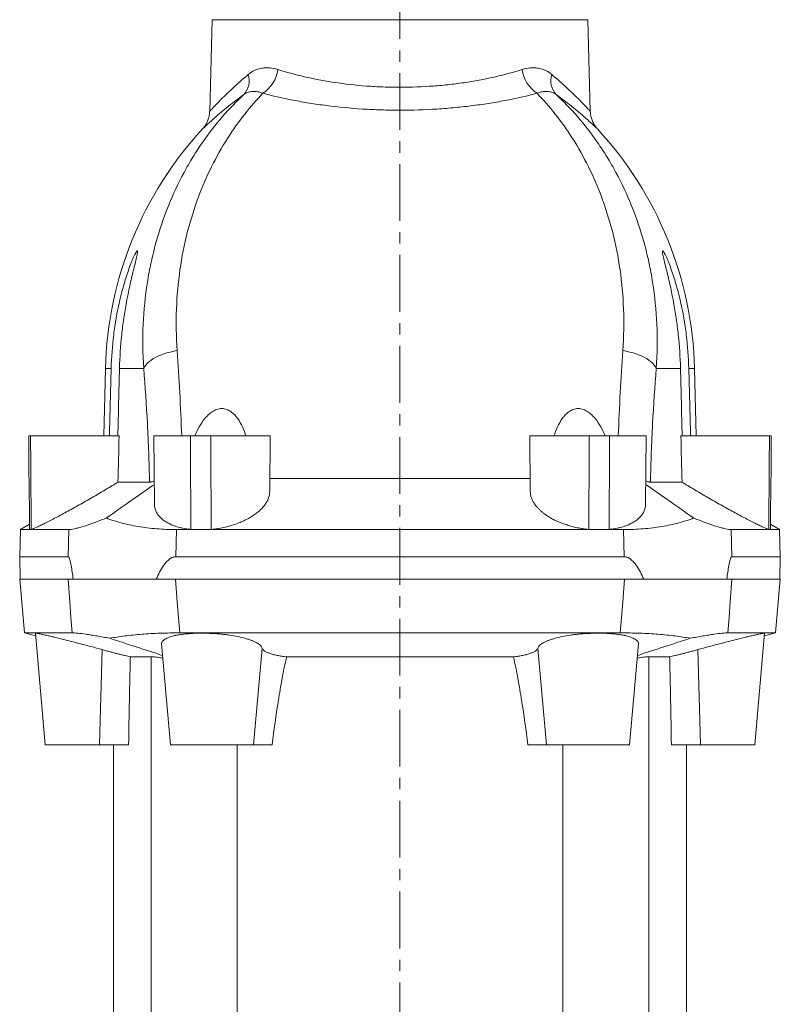
# Model space of a CAD drawing. Units: millimetres. Extents: x -1166 to 1754, y -816 to 1234.
# Drawn here: x -59 to 111, y 613 to 833 of the extents above; entities that cross this region are included whole.
import ezdxf

# ---------------------------------------------------------------- set-up
doc = ezdxf.new("R2010")
doc.units = ezdxf.units.MM
doc.linetypes.add('CENTERX2', pattern=[20.32, 12.7, -2.54, 2.54, -2.54])
doc.layers.add('FORMAT', color=179, linetype='Continuous')
doc.layers.add('SLD-0', color=179, linetype='Continuous')

msp = doc.modelspace()

# ---------------------------------------------------------------- linework, layer by layer
at = {"layer": 'FORMAT', "color": 179, "linetype": 'CENTERX2', "lineweight": 0}
msp.add_line((25.6, 381.71), (25.6, 972.62), dxfattribs=at)
at = {"layer": 'SLD-0', "color": 179, "linetype": 'Continuous', "lineweight": 15}
for p, q in [((-16.4, 833.06), (-16.93, 812.58)), ((-16.4, 833.06), (67.6, 833.06)), ((68.14, 812.58), (67.6, 833.06)), ((-40.23, 755.16), (-40.62, 740.06)), ((91.82, 740.06), (91.44, 755.16)), ((-57.32, 733.28), (-57.38, 740.06)), ((-57.38, 740.06), (-56.98, 740.06)), ((-56.92, 733.28), (-56.98, 740.06)), ((-56.98, 740.06), (-37.17, 740.06)), ((-29.4, 740.06), (-29.27, 724.77)), ((-29.4, 740.06), (-21.21, 740.06)), ((-21.19, 733.28), (-21.21, 740.06)), ((-21.21, 740.06), (-16.65, 740.06)), ((-16.64, 733.28), (-16.65, 740.06)), ((-16.65, 740.06), (-3.4, 740.06)), ((-3.51, 727.7), (-3.4, 740.06)), ((54.6, 740.06), (54.71, 727.7)), ((67.85, 740.06), (54.6, 740.06)), ((67.85, 733.28), (67.85, 740.06)), ((72.41, 740.06), (67.85, 740.06)), ((72.4, 733.28), (72.41, 740.06)), ((80.6, 740.06), (72.41, 740.06)), ((80.47, 724.77), (80.6, 740.06)), ((108.18, 740.06), (88.38, 740.06)), ((108.13, 733.28), (108.18, 740.06)), ((108.59, 740.06), (108.18, 740.06)), ((108.53, 733.28), (108.59, 740.06)), ((-57.23, 723.17), (-57.32, 733.28)), ((-56.8, 719.17), (-56.92, 733.28)), ((-21.17, 723.17), (-21.19, 733.28)), ((-16.63, 723.17), (-16.64, 733.28)), ((67.84, 723.17), (67.85, 733.28)), ((72.37, 723.17), (72.4, 733.28)), ((108, 719.17), (108.13, 733.28)), ((108.44, 723.17), (108.53, 733.28)), ((-3.48, 730.54), (54.68, 730.54)), ((-30.37, 729.75), (-37.43, 729.75)), ((81.58, 729.75), (88.63, 729.75)), ((-57.2, 719.17), (-57.23, 723.17)), ((-21.16, 719.17), (-21.17, 723.17)), ((-16.63, 719.17), (-16.63, 723.17)), ((67.83, 719.17), (67.84, 723.17)), ((72.36, 719.17), (72.37, 723.17)), ((108.4, 719.17), (108.44, 723.17)), ((-57.21, 720.32), (-59.24, 719.15)), ((110.44, 719.15), (108.41, 720.32)), ((-59.24, 719.15), (-59.4, 713.06)), ((-59.24, 719.15), (-48.44, 719.15)), ((-56.8, 719.17), (-57.2, 719.17)), ((-24.37, 719.15), (75.57, 719.15)), ((-16.63, 719.17), (-21.16, 719.17)), ((67.83, 719.17), (72.36, 719.17)), ((110.44, 719.15), (99.64, 719.15)), ((108, 719.17), (108.4, 719.17)), ((110.6, 713.06), (110.44, 719.15)), ((-59.4, 713.06), (-59.27, 708.06)), ((-59.4, 713.06), (-48.57, 713.06)), ((-24.52, 713.06), (75.72, 713.06)), ((110.6, 713.06), (99.77, 713.06)), ((110.47, 708.06), (110.6, 713.06)), ((-59.4, 708.06), (-58.35, 696.06)), ((-59.4, 708.06), (-48.55, 708.06)), ((-47.74, 708.06), (-47.45, 708.06)), ((-28.87, 708.06), (-27.6, 708.06)), ((75.8, 708.06), (-24.6, 708.06)), ((78.81, 708.06), (80.07, 708.06)), ((98.94, 708.06), (98.65, 708.06)), ((110.6, 708.06), (99.75, 708.06)), ((109.55, 696.06), (110.6, 708.06)), ((-58.35, 696.06), (-55.84, 695.39)), ((-58.35, 696.06), (-47.69, 696.06)), ((-53.71, 671.06), (-55.89, 695.96)), ((74.82, 696.06), (-23.62, 696.06)), ((109.55, 696.06), (98.89, 696.06)), ((104.91, 671.06), (107.09, 695.96)), ((107.04, 695.39), (109.55, 696.06)), ((-25.71, 671.06), (-27.68, 693.59)), ((76.91, 671.06), (78.88, 693.59)), ((-34.66, 690.71), (-29.99, 690.71)), ((0.27, 690.71), (50.94, 690.71)), ((85.87, 690.71), (81.19, 690.71)), ((-53.71, 671.06), (-41.53, 671.06)), ((-41.53, 671.06), (-35.05, 671.06)), ((-38.4, 671.06), (-38.4, 603.13)), ((-25.71, 671.06), (-7.12, 671.06)), ((-3, 671.06), (-7.12, 671.06)), ((54.2, 671.06), (58.33, 671.06)), ((76.91, 671.06), (58.33, 671.06)), ((92.73, 671.06), (86.25, 671.06)), ((89.6, 603.13), (89.6, 671.06)), ((104.91, 671.06), (92.73, 671.06))]:
    msp.add_line(p, q, dxfattribs=at)
at = {"layer": 'SLD-0', "color": 179, "linetype": 'Continuous', "lineweight": 0}
for p, q in [((-24.98, 758.97), (-25.74, 758.8)), ((-24.2, 759.12), (-24.98, 758.97)), ((75.4, 759.12), (76.18, 758.97)), ((76.18, 758.97), (76.95, 758.8)), ((-30.11, 756.93), (-30.54, 756.6)), ((-29.62, 757.26), (-30.11, 756.93)), ((-29.08, 757.56), (-29.62, 757.26)), ((-28.49, 757.85), (-29.08, 757.56)), ((-27.86, 758.12), (-28.49, 757.85)), ((-27.19, 758.37), (-27.86, 758.12)), ((-26.48, 758.6), (-27.19, 758.37)), ((-25.74, 758.8), (-26.48, 758.6)), ((76.95, 758.8), (77.68, 758.6)), ((77.68, 758.6), (78.39, 758.37)), ((78.39, 758.37), (79.06, 758.12)), ((79.06, 758.12), (79.69, 757.85)), ((79.69, 757.85), (80.28, 757.56)), ((80.28, 757.56), (80.82, 757.26)), ((80.82, 757.26), (81.31, 756.93)), ((81.31, 756.93), (81.75, 756.6)), ((-40.23, 755.16), (-38.95, 755.16)), ((-37.09, 755.16), (-31.68, 755.16)), ((-31.49, 755.53), (-31.68, 755.16)), ((-31.24, 755.89), (-31.49, 755.53)), ((-30.92, 756.25), (-31.24, 755.89)), ((-30.54, 756.6), (-30.92, 756.25)), ((81.75, 756.6), (82.12, 756.25)), ((82.12, 756.25), (82.44, 755.89)), ((82.44, 755.89), (82.69, 755.53)), ((82.69, 755.53), (82.88, 755.16)), ((88.29, 755.16), (82.88, 755.16)), ((91.44, 755.16), (90.15, 755.16)), ((-48.57, 713.06), (-48.44, 719.15)), ((-24.37, 719.15), (-24.52, 713.06)), ((75.57, 719.15), (75.72, 713.06)), ((99.77, 713.06), (99.64, 719.15)), ((-48.55, 708.06), (-48.18, 702.96)), ((-24.18, 702.96), (-24.6, 708.06)), ((75.38, 702.96), (75.8, 708.06)), ((99.75, 708.06), (99.39, 702.96)), ((-48.18, 702.96), (-47.94, 699.51)), ((-23.9, 699.51), (-24.18, 702.96)), ((75.1, 699.51), (75.38, 702.96)), ((99.39, 702.96), (99.14, 699.51)), ((-47.94, 699.51), (-47.69, 696.06)), ((-23.62, 696.06), (-23.9, 699.51)), ((74.82, 696.06), (75.1, 699.51)), ((99.14, 699.51), (98.89, 696.06)), ((-41.53, 671.06), (-40.95, 692.31)), ((-7.12, 671.06), (-5.24, 692.67)), ((58.33, 671.06), (56.44, 692.67)), ((92.73, 671.06), (92.16, 692.31)), ((-29.99, 690.71), (-29.99, 566.33)), ((81.19, 690.71), (81.19, 566.33)), ((-10.77, 522.05), (-10.77, 671.06)), ((61.97, 522.05), (61.97, 671.06))]:
    msp.add_line(p, q, dxfattribs=at)
for centre, radius, start, end in [((-12.56, 819.41), 4.45, 316.3991, 18.3224), ((-9.09, 822.86), 7.44, 303.0746, 352.8394), ((60.29, 822.86), 7.44, 187.1606, 236.9254), ((63.76, 819.41), 4.45, 161.6776, 223.6009)]:
    msp.add_arc(centre, radius, start, end, dxfattribs=at)
at = {"layer": 'SLD-0', "color": 179, "linetype": 'Continuous', "lineweight": 15}
for centre, start, end in [((41.74, 753.06), 137.3006, 178.5325), ((9.46, 753.06), 1.4675, 42.6994)]:
    msp.add_arc(centre, 82, start, end, dxfattribs=at)
at = {"layer": 'SLD-0', "color": 179, "linetype": 'Continuous', "lineweight": 0}
for points, degree in [([(-11.84, 817.69), (-10.8, 818.66), (-9.63, 819.71), (-8.33, 820.81)], 3), ([(63.04, 817.69), (62, 818.66), (60.83, 819.71), (59.53, 820.81)], 3), ([(-13.96, 815.66), (-13.75, 815.87), (-13.53, 816.08), (-13.3, 816.3)], 3), ([(-13.3, 816.3), (-12.85, 816.74), (-12.36, 817.21), (-11.84, 817.69)], 3), ([(64.51, 816.3), (64.05, 816.74), (63.57, 817.21), (63.04, 817.69)], 3), ([(65.16, 815.66), (64.95, 815.87), (64.73, 816.08), (64.51, 816.3)], 3), ([(-16.31, 813.25), (-15.91, 813.68), (-15.32, 814.29), (-14.56, 815.06)], 3), ([(-14.56, 815.06), (-14.37, 815.25), (-14.17, 815.45), (-13.96, 815.66)], 3), ([(65.76, 815.06), (65.57, 815.25), (65.37, 815.45), (65.16, 815.66)], 3), ([(67.52, 813.25), (67.11, 813.68), (66.52, 814.29), (65.76, 815.06)], 3), ([(-16.93, 812.58), (-16.88, 812.64), (-16.78, 812.75)], 2), ([(-16.78, 812.75), (-16.67, 812.86), (-16.52, 813.03), (-16.31, 813.25)], 3), ([(67.98, 812.75), (67.87, 812.86), (67.72, 813.03), (67.52, 813.25)], 3), ([(68.14, 812.58), (68.08, 812.64), (67.98, 812.75)], 2), ([(-24.2, 759.12), (-23.76, 752.96), (-23.42, 746.61), (-23.19, 740.06)], 3), ([(75.4, 759.12), (74.97, 752.96), (74.62, 746.61), (74.39, 740.06)], 3)]:
    msp.add_open_spline(points, degree=degree, dxfattribs=at)
for points, knots in [([(-8.33, 820.81), (-7.87, 821.19), (-7.39, 821.5), (-6.38, 821.97), (-5.84, 822.14), (-4.99, 822.28), (-4.7, 822.31), (-4.12, 822.33), (-3.82, 822.33), (-2.93, 822.25), (-2.32, 822.13), (-1.7, 821.93)], [0, 0, 0, 0, 0.25, 0.25, 0.5, 0.5, 0.625, 0.625, 0.75, 0.75, 1, 1, 1, 1]), ([(-1.7, 821.93), (0.16, 821.35), (2.14, 820.8), (5.29, 820.08), (6.37, 819.85), (8.59, 819.43), (9.74, 819.23), (13.25, 818.7), (15.64, 818.42), (19.31, 818.15), (20.55, 818.08), (23.05, 817.98), (24.31, 817.96), (28.1, 817.96), (30.6, 818.05), (34.28, 818.33), (35.5, 818.44), (37.92, 818.72), (39.12, 818.87), (41.46, 819.23), (42.6, 819.43), (44.83, 819.85), (45.91, 820.08), (49.06, 820.8), (51.04, 821.35), (52.91, 821.93)], [0, 0, 0, 0, 0.125, 0.125, 0.1875, 0.1875, 0.25, 0.25, 0.375, 0.375, 0.4375, 0.4375, 0.5, 0.5, 0.625, 0.625, 0.6875, 0.6875, 0.75, 0.75, 0.8125, 0.8125, 0.875, 0.875, 1, 1, 1, 1]), ([(59.53, 820.81), (59.08, 821.19), (58.6, 821.5), (57.58, 821.97), (57.04, 822.14), (56.19, 822.28), (55.9, 822.31), (55.32, 822.33), (55.02, 822.33), (54.13, 822.25), (53.53, 822.13), (52.91, 821.93)], [0, 0, 0, 0, 0.25, 0.25, 0.5, 0.5, 0.625, 0.625, 0.75, 0.75, 1, 1, 1, 1]), ([(-31.68, 755.16), (-31.91, 758.5), (-31.94, 761.77), (-31.66, 768.16), (-31.34, 771.28), (-30.62, 775.84), (-30.34, 777.34), (-29.86, 779.56), (-29.69, 780.3), (-29.33, 781.76), (-29.15, 782.49), (-28.15, 786.09), (-27.22, 788.83), (-25.11, 794.07), (-23.94, 796.56), (-22.03, 800.1), (-21.36, 801.25), (-20.33, 802.93), (-19.99, 803.48), (-19.28, 804.56), (-18.92, 805.1), (-17.1, 807.72), (-15.58, 809.65), (-12.49, 813.22), (-10.91, 814.85), (-9.33, 816.33)], [0, 0, 0, 0, 0.125, 0.125, 0.25, 0.25, 0.3125, 0.3125, 0.34375, 0.34375, 0.375, 0.375, 0.5, 0.5, 0.625, 0.625, 0.6875, 0.6875, 0.71875, 0.71875, 0.75, 0.75, 0.875, 0.875, 1, 1, 1, 1]), ([(-5.03, 816.62), (-6.39, 815.21), (-7.75, 813.67), (-10.41, 810.29), (-11.72, 808.46), (-14.22, 804.52), (-15.41, 802.43), (-17.6, 798.01), (-18.62, 795.68), (-19.98, 792), (-20.41, 790.75), (-21.21, 788.17), (-21.59, 786.85), (-22.61, 782.81), (-23.16, 780.03), (-23.98, 774.32), (-24.25, 771.39), (-24.47, 765.37), (-24.42, 762.28), (-24.2, 759.12)], [0, 0, 0, 0, 0.125, 0.125, 0.25, 0.25, 0.375, 0.375, 0.5, 0.5, 0.5625, 0.5625, 0.625, 0.625, 0.75, 0.75, 0.875, 0.875, 1, 1, 1, 1]), ([(-9.33, 816.33), (-10.76, 815.28), (-12.03, 814.29), (-13.71, 812.92), (-14.24, 812.48), (-14.96, 811.87), (-15.2, 811.67), (-15.64, 811.28), (-15.85, 811.1), (-16.85, 810.22), (-17.47, 809.65), (-18.09, 809.07), (-18.25, 808.92), (-18.47, 808.72), (-18.52, 808.67), (-18.52, 808.67)], [0, 0, 0, 0, 0.25, 0.25, 0.375, 0.375, 0.4375, 0.4375, 0.5, 0.5, 0.75, 0.75, 0.875, 0.875, 1, 1, 1, 1]), ([(-5.03, 816.62), (-5.43, 816.78), (-5.82, 816.9), (-6.58, 817.03), (-6.96, 817.06), (-7.69, 817.01), (-8.04, 816.95), (-8.71, 816.71), (-9.03, 816.55), (-9.33, 816.33)], [0, 0, 0, 0, 0.25, 0.25, 0.5, 0.5, 0.75, 0.75, 1, 1, 1, 1]), ([(56.23, 816.62), (54.11, 816.06), (51.87, 815.54), (48.31, 814.85), (47.09, 814.63), (44.6, 814.23), (43.31, 814.04), (40.69, 813.71), (39.35, 813.56), (36.64, 813.3), (35.28, 813.19), (31.17, 812.93), (28.39, 812.84), (24.17, 812.84), (22.76, 812.86), (19.97, 812.95), (18.59, 813.02), (14.5, 813.28), (11.82, 813.54), (7.88, 814.04), (6.6, 814.23), (4.11, 814.63), (2.89, 814.85), (-0.66, 815.54), (-2.91, 816.06), (-5.03, 816.62)], [0, 0, 0, 0, 0.125, 0.125, 0.1875, 0.1875, 0.25, 0.25, 0.3125, 0.3125, 0.375, 0.375, 0.5, 0.5, 0.5625, 0.5625, 0.625, 0.625, 0.75, 0.75, 0.8125, 0.8125, 0.875, 0.875, 1, 1, 1, 1]), ([(56.23, 816.62), (56.63, 816.78), (57.02, 816.9), (57.79, 817.03), (58.16, 817.06), (58.9, 817.01), (59.25, 816.95), (59.91, 816.71), (60.23, 816.55), (60.53, 816.33)], [0, 0, 0, 0, 0.25, 0.25, 0.5, 0.5, 0.75, 0.75, 1, 1, 1, 1]), ([(56.23, 816.62), (57.59, 815.21), (58.95, 813.67), (61.62, 810.29), (62.92, 808.46), (65.43, 804.52), (66.61, 802.43), (68.81, 798.01), (69.82, 795.68), (71.18, 792), (71.61, 790.75), (72.41, 788.17), (72.79, 786.85), (73.82, 782.81), (74.37, 780.03), (75.19, 774.32), (75.45, 771.39), (75.67, 765.37), (75.62, 762.28), (75.4, 759.12)], [0, 0, 0, 0, 0.125, 0.125, 0.25, 0.25, 0.375, 0.375, 0.5, 0.5, 0.5625, 0.5625, 0.625, 0.625, 0.75, 0.75, 0.875, 0.875, 1, 1, 1, 1]), ([(82.88, 755.16), (83.11, 758.5), (83.14, 761.77), (82.86, 768.16), (82.54, 771.28), (81.83, 775.84), (81.55, 777.34), (81.07, 779.56), (80.9, 780.3), (80.54, 781.76), (80.35, 782.49), (79.35, 786.09), (78.42, 788.83), (76.31, 794.07), (75.14, 796.56), (73.23, 800.1), (72.57, 801.25), (71.54, 802.93), (71.19, 803.48), (70.48, 804.56), (70.12, 805.1), (68.3, 807.72), (66.79, 809.65), (63.69, 813.22), (62.11, 814.85), (60.53, 816.33)], [0, 0, 0, 0, 0.125, 0.125, 0.25, 0.25, 0.3125, 0.3125, 0.34375, 0.34375, 0.375, 0.375, 0.5, 0.5, 0.625, 0.625, 0.6875, 0.6875, 0.71875, 0.71875, 0.75, 0.75, 0.875, 0.875, 1, 1, 1, 1]), ([(60.53, 816.33), (61.96, 815.28), (63.23, 814.29), (64.92, 812.92), (65.44, 812.48), (66.17, 811.87), (66.4, 811.67), (66.84, 811.28), (67.06, 811.1), (68.06, 810.22), (68.67, 809.65), (69.3, 809.07), (69.46, 808.92), (69.67, 808.72), (69.73, 808.67), (69.73, 808.67)], [0, 0, 0, 0, 0.25, 0.25, 0.375, 0.375, 0.4375, 0.4375, 0.5, 0.5, 0.75, 0.75, 0.875, 0.875, 1, 1, 1, 1]), ([(-30.37, 729.75), (-30.47, 734.18), (-30.63, 738.52), (-31.07, 746.98), (-31.35, 751.12), (-31.68, 755.16)], [0, 0, 0, 0, 0.5, 0.5, 1, 1, 1, 1]), ([(81.58, 729.75), (81.67, 734.18), (81.83, 738.52), (82.28, 746.98), (82.56, 751.12), (82.88, 755.16)], [0, 0, 0, 0, 0.5, 0.5, 1, 1, 1, 1])]:
    msp.add_open_spline(points, degree=3, knots=knots, dxfattribs=at)
at = {"layer": 'SLD-0', "color": 179, "linetype": 'Continuous', "lineweight": 15}
for points, knots in [([(-16.94, 812.58), (-16.94, 812.52), (-16.94, 812.3), (-16.98, 811.93), (-17.06, 811.47), (-17.17, 811.03), (-17.31, 810.62), (-17.48, 810.23), (-17.66, 809.87), (-17.84, 809.55), (-18.04, 809.26), (-18.22, 809.01), (-18.39, 808.82), (-18.49, 808.71), (-18.52, 808.67)], [0, 0, 0, 0, 0.041016, 0.151925, 0.260019, 0.364996, 0.466466, 0.563929, 0.65673, 0.744025, 0.82471, 0.897361, 0.960179, 1, 1, 1, 1]), ([(69.73, 808.67), (69.72, 808.68), (69.62, 808.78), (69.44, 809), (69.19, 809.34), (68.93, 809.73), (68.71, 810.16), (68.52, 810.6), (68.37, 811.05), (68.25, 811.54), (68.17, 812.04), (68.14, 812.39), (68.14, 812.57), (68.14, 812.58)], [0, 0, 0, 0, 0.010533, 0.09715, 0.193613, 0.305913, 0.425551, 0.527787, 0.639768, 0.75587, 0.874785, 0.99556, 1, 1, 1, 1]), ([(-37.09, 755.16), (-37.03, 757.68), (-36.86, 760.17), (-36.47, 763.88), (-36.31, 765.12), (-35.95, 767.56), (-35.74, 768.78), (-35.41, 770.6), (-35.29, 771.2), (-35.05, 772.39), (-34.92, 772.98), (-34.54, 774.73), (-34.27, 775.86), (-33.88, 777.48), (-33.75, 778.02), (-33.5, 779.02), (-33.38, 779.5), (-33.24, 780.14), (-33.19, 780.34), (-33.12, 780.7), (-33.09, 780.87), (-33.05, 781.14), (-33.04, 781.26), (-33.05, 781.41), (-33.07, 781.45), (-33.13, 781.46), (-33.17, 781.42), (-33.29, 781.28), (-33.35, 781.17), (-33.51, 780.91), (-33.59, 780.74), (-33.77, 780.39), (-33.86, 780.19), (-34.05, 779.77), (-34.14, 779.54), (-34.34, 779.07), (-34.43, 778.83), (-34.73, 778.08), (-34.92, 777.56), (-35.3, 776.47), (-35.49, 775.91), (-35.84, 774.78), (-36.02, 774.2), (-36.51, 772.46), (-36.82, 771.26), (-37.23, 769.45), (-37.36, 768.84), (-37.61, 767.61), (-37.72, 767), (-38.05, 765.15), (-38.23, 763.91), (-38.69, 760.19), (-38.88, 757.68), (-38.95, 755.16)], [0, 0, 0, 0, 0.125, 0.125, 0.1875, 0.1875, 0.25, 0.25, 0.28125, 0.28125, 0.3125, 0.3125, 0.375, 0.375, 0.40625, 0.40625, 0.4375, 0.4375, 0.453125, 0.453125, 0.46875, 0.46875, 0.484375, 0.484375, 0.5, 0.5, 0.515625, 0.515625, 0.53125, 0.53125, 0.546875, 0.546875, 0.5625, 0.5625, 0.578125, 0.578125, 0.59375, 0.59375, 0.625, 0.625, 0.65625, 0.65625, 0.6875, 0.6875, 0.75, 0.75, 0.78125, 0.78125, 0.8125, 0.8125, 0.875, 0.875, 1, 1, 1, 1]), ([(88.29, 755.16), (88.23, 757.68), (88.07, 760.17), (87.67, 763.88), (87.51, 765.12), (87.15, 767.56), (86.95, 768.78), (86.61, 770.6), (86.49, 771.2), (86.25, 772.39), (86.13, 772.98), (85.74, 774.73), (85.48, 775.86), (85.08, 777.48), (84.95, 778.02), (84.7, 779.02), (84.59, 779.5), (84.44, 780.14), (84.39, 780.34), (84.32, 780.7), (84.29, 780.87), (84.25, 781.14), (84.24, 781.26), (84.25, 781.41), (84.27, 781.45), (84.33, 781.46), (84.38, 781.42), (84.49, 781.28), (84.56, 781.17), (84.71, 780.91), (84.79, 780.74), (84.97, 780.39), (85.06, 780.19), (85.25, 779.77), (85.35, 779.54), (85.54, 779.07), (85.64, 778.83), (85.93, 778.08), (86.12, 777.56), (86.5, 776.47), (86.69, 775.91), (87.05, 774.78), (87.22, 774.2), (87.72, 772.46), (88.02, 771.26), (88.43, 769.45), (88.57, 768.84), (88.81, 767.61), (88.93, 767), (89.25, 765.15), (89.43, 763.91), (89.89, 760.19), (90.08, 757.68), (90.15, 755.16)], [0, 0, 0, 0, 0.125, 0.125, 0.1875, 0.1875, 0.25, 0.25, 0.28125, 0.28125, 0.3125, 0.3125, 0.375, 0.375, 0.40625, 0.40625, 0.4375, 0.4375, 0.453125, 0.453125, 0.46875, 0.46875, 0.484375, 0.484375, 0.5, 0.5, 0.515625, 0.515625, 0.53125, 0.53125, 0.546875, 0.546875, 0.5625, 0.5625, 0.578125, 0.578125, 0.59375, 0.59375, 0.625, 0.625, 0.65625, 0.65625, 0.6875, 0.6875, 0.75, 0.75, 0.78125, 0.78125, 0.8125, 0.8125, 0.875, 0.875, 1, 1, 1, 1]), ([(-20.29, 740.06), (-19.99, 740.75), (-19.66, 741.42), (-18.92, 742.71), (-18.51, 743.34), (-17.79, 744.22), (-17.53, 744.5), (-16.98, 745.02), (-16.68, 745.26), (-16.04, 745.69), (-15.7, 745.86), (-15.15, 746.05), (-14.96, 746.1), (-14.59, 746.16), (-14.41, 746.18), (-14.03, 746.18), (-13.84, 746.16), (-13.48, 746.1), (-13.3, 746.05), (-12.95, 745.93), (-12.78, 745.85), (-12.46, 745.68), (-12.31, 745.59), (-11.87, 745.27), (-11.6, 745.03), (-11.1, 744.51), (-10.88, 744.23), (-10.26, 743.35), (-9.91, 742.71), (-9.31, 741.41), (-9.05, 740.74), (-8.82, 740.06)], [0, 0, 0, 0, 0.125, 0.125, 0.25, 0.25, 0.3125, 0.3125, 0.375, 0.375, 0.4375, 0.4375, 0.46875, 0.46875, 0.5, 0.5, 0.53125, 0.53125, 0.5625, 0.5625, 0.59375, 0.59375, 0.625, 0.625, 0.6875, 0.6875, 0.75, 0.75, 0.875, 0.875, 1, 1, 1, 1]), ([(71.49, 740.06), (71.19, 740.75), (70.87, 741.42), (70.12, 742.71), (69.71, 743.34), (68.99, 744.22), (68.73, 744.5), (68.18, 745.02), (67.88, 745.26), (67.24, 745.69), (66.9, 745.86), (66.35, 746.05), (66.17, 746.1), (65.8, 746.16), (65.61, 746.18), (65.24, 746.18), (65.05, 746.16), (64.68, 746.1), (64.5, 746.05), (64.16, 745.93), (63.99, 745.85), (63.66, 745.68), (63.51, 745.59), (63.07, 745.27), (62.8, 745.03), (62.3, 744.51), (62.08, 744.23), (61.46, 743.35), (61.11, 742.71), (60.51, 741.41), (60.25, 740.74), (60.02, 740.06)], [0, 0, 0, 0, 0.125, 0.125, 0.25, 0.25, 0.3125, 0.3125, 0.375, 0.375, 0.4375, 0.4375, 0.46875, 0.46875, 0.5, 0.5, 0.53125, 0.53125, 0.5625, 0.5625, 0.59375, 0.59375, 0.625, 0.625, 0.6875, 0.6875, 0.75, 0.75, 0.875, 0.875, 1, 1, 1, 1]), ([(-37.43, 729.75), (-38.27, 729.23), (-39.14, 728.7), (-40.5, 727.89), (-40.96, 727.61), (-41.89, 727.06), (-42.37, 726.78), (-43.81, 725.94), (-44.78, 725.39), (-46.22, 724.58), (-46.7, 724.31), (-47.66, 723.78), (-48.13, 723.51), (-49.53, 722.75), (-50.42, 722.27), (-51.71, 721.6), (-52.13, 721.38), (-52.93, 720.97), (-53.31, 720.77), (-54.03, 720.41), (-54.37, 720.25), (-54.85, 720.02), (-55, 719.94), (-55.29, 719.8), (-55.44, 719.74), (-56.1, 719.43), (-56.52, 719.26), (-56.8, 719.17)], [0, 0, 0, 0, 0.125, 0.125, 0.1875, 0.1875, 0.25, 0.25, 0.375, 0.375, 0.4375, 0.4375, 0.5, 0.5, 0.625, 0.625, 0.6875, 0.6875, 0.75, 0.75, 0.8125, 0.8125, 0.84375, 0.84375, 0.875, 0.875, 1, 1, 1, 1]), ([(-29.3, 729.24), (-30.65, 728.3), (-34.22, 725.81), (-37.8, 723.29), (-40.03, 721.73)], [0, 0, 0, 0, 0.377601, 1, 1, 1, 1]), ([(-29.31, 729.99), (-29.37, 729.97), (-29.56, 729.91), (-29.84, 729.83), (-30.15, 729.76), (-30.3, 729.75), (-30.37, 729.75)], [0, 0, 0, 0, 0.125159, 0.388743, 0.692751, 1, 1, 1, 1]), ([(80.51, 729.99), (80.58, 729.97), (80.77, 729.91), (81.05, 729.83), (81.35, 729.76), (81.5, 729.75), (81.58, 729.75)], [0, 0, 0, 0, 0.1251592, 0.3887425, 0.6927514, 1, 1, 1, 1]), ([(80.51, 729.24), (81.85, 728.3), (85.42, 725.81), (89, 723.29), (91.23, 721.73)], [0, 0, 0, 0, 0.377601, 1, 1, 1, 1]), ([(88.63, 729.75), (89.47, 729.23), (90.34, 728.7), (91.7, 727.89), (92.16, 727.61), (93.1, 727.06), (93.58, 726.78), (95.02, 725.94), (95.98, 725.39), (97.42, 724.58), (97.9, 724.31), (98.86, 723.78), (99.34, 723.51), (100.73, 722.75), (101.63, 722.27), (102.91, 721.6), (103.33, 721.38), (104.13, 720.97), (104.51, 720.77), (105.23, 720.41), (105.57, 720.25), (106.05, 720.02), (106.2, 719.94), (106.5, 719.8), (106.64, 719.74), (107.31, 719.43), (107.72, 719.26), (108, 719.17)], [0, 0, 0, 0, 0.125, 0.125, 0.1875, 0.1875, 0.25, 0.25, 0.375, 0.375, 0.4375, 0.4375, 0.5, 0.5, 0.625, 0.625, 0.6875, 0.6875, 0.75, 0.75, 0.8125, 0.8125, 0.84375, 0.84375, 0.875, 0.875, 1, 1, 1, 1]), ([(-3.53, 727.7), (-3.53, 727.58), (-3.51, 727.16), (-3.68, 726.43), (-4.02, 725.58), (-4.49, 724.81), (-5.04, 724.11), (-5.7, 723.43), (-6.46, 722.79), (-7.32, 722.18), (-8.27, 721.62), (-9.3, 721.09), (-10.49, 720.58), (-11.84, 720.11), (-13.35, 719.7), (-14.68, 719.43), (-15.78, 719.26), (-16.35, 719.2), (-16.63, 719.17)], [0, 0, 0, 0, 0.032784, 0.114649, 0.196282, 0.260926, 0.32582, 0.390693, 0.455307, 0.517361, 0.579698, 0.641995, 0.703994, 0.776924, 0.85014, 0.92301, 0.961506, 1, 1, 1, 1]), ([(54.72, 727.7), (54.72, 727.66), (54.7, 727.4), (54.78, 726.9), (54.96, 726.21), (55.27, 725.52), (55.69, 724.82), (56.16, 724.21), (56.59, 723.75), (56.9, 723.45), (57.24, 723.15), (57.75, 722.73), (58.46, 722.22), (59.28, 721.72), (59.96, 721.36), (60.49, 721.11), (60.99, 720.88), (61.7, 720.59), (62.66, 720.24), (63.76, 719.91), (64.92, 719.62), (66, 719.41), (66.98, 719.26), (67.55, 719.2), (67.83, 719.17)], [0, 0, 0, 0, 0.011491, 0.072174, 0.134038, 0.196307, 0.25982, 0.323788, 0.36741, 0.389272, 0.411037, 0.455306, 0.516077, 0.567693, 0.619305, 0.640342, 0.661265, 0.703983, 0.75747, 0.811419, 0.866931, 0.923031, 0.961516, 1, 1, 1, 1]), ([(-21.16, 719.17), (-21.56, 719.22), (-22.37, 719.32), (-23.49, 719.55), (-24.54, 719.85), (-25.51, 720.22), (-26.38, 720.64), (-27.16, 721.13), (-27.83, 721.68), (-28.39, 722.28), (-28.83, 722.95), (-29.12, 723.68), (-29.26, 724.3), (-29.25, 724.67), (-29.25, 724.77)], [0, 0, 0, 0, 0.080662, 0.161593, 0.242284, 0.325525, 0.409015, 0.492297, 0.581641, 0.671227, 0.760611, 0.861306, 0.962276, 1, 1, 1, 1]), ([(72.36, 719.17), (72.76, 719.22), (73.57, 719.32), (74.69, 719.55), (75.74, 719.85), (76.71, 720.22), (77.58, 720.64), (78.36, 721.13), (79.03, 721.68), (79.59, 722.28), (80.03, 722.95), (80.32, 723.68), (80.47, 724.3), (80.45, 724.67), (80.45, 724.77)], [0, 0, 0, 0, 0.080662, 0.161593, 0.242284, 0.325525, 0.409015, 0.492297, 0.581641, 0.671227, 0.760611, 0.861306, 0.962276, 1, 1, 1, 1]), ([(-40.03, 721.73), (-41.05, 721.31), (-41.99, 720.95), (-43.73, 720.32), (-44.52, 720.04), (-45.6, 719.71), (-45.94, 719.62), (-46.57, 719.45), (-46.86, 719.38), (-47.66, 719.21), (-48.1, 719.15), (-48.44, 719.15)], [0, 0, 0, 0, 0.25, 0.25, 0.5, 0.5, 0.625, 0.625, 0.75, 0.75, 1, 1, 1, 1]), ([(-40.03, 721.73), (-38.99, 721.31), (-37.88, 720.94), (-35.51, 720.31), (-34.25, 720.04), (-32.25, 719.71), (-31.57, 719.61), (-30.18, 719.44), (-29.48, 719.37), (-27.34, 719.21), (-25.88, 719.15), (-24.37, 719.15)], [0, 0, 0, 0, 0.25, 0.25, 0.5, 0.5, 0.625, 0.625, 0.75, 0.75, 1, 1, 1, 1]), ([(91.23, 721.73), (90.19, 721.31), (89.08, 720.94), (86.71, 720.31), (85.46, 720.04), (83.45, 719.71), (82.77, 719.61), (81.38, 719.44), (80.68, 719.37), (78.54, 719.21), (77.08, 719.15), (75.57, 719.15)], [0, 0, 0, 0, 0.25, 0.25, 0.5, 0.5, 0.625, 0.625, 0.75, 0.75, 1, 1, 1, 1]), ([(91.23, 721.73), (92.25, 721.31), (93.19, 720.95), (94.93, 720.32), (95.73, 720.04), (96.8, 719.71), (97.14, 719.62), (97.77, 719.45), (98.07, 719.38), (98.87, 719.21), (99.3, 719.15), (99.64, 719.15)], [0, 0, 0, 0, 0.25, 0.25, 0.5, 0.5, 0.625, 0.625, 0.75, 0.75, 1, 1, 1, 1]), ([(-47.45, 708.06), (-47.51, 708.59), (-47.58, 709.11), (-47.73, 710.12), (-47.81, 710.62), (-47.95, 711.33), (-47.99, 711.56), (-48.09, 712), (-48.14, 712.2), (-48.25, 712.58), (-48.31, 712.75), (-48.4, 712.93), (-48.44, 712.98), (-48.5, 713.04), (-48.53, 713.06), (-48.57, 713.06)], [0, 0, 0, 0, 0.25, 0.25, 0.5, 0.5, 0.625, 0.625, 0.75, 0.75, 0.875, 0.875, 0.9375, 0.9375, 1, 1, 1, 1]), ([(-24.52, 713.06), (-24.67, 713.06), (-24.81, 713.04), (-25.09, 712.98), (-25.23, 712.93), (-25.62, 712.75), (-25.86, 712.59), (-26.31, 712.22), (-26.51, 712.01), (-26.89, 711.58), (-27.07, 711.34), (-27.57, 710.63), (-27.86, 710.13), (-28.39, 709.11), (-28.64, 708.59), (-28.87, 708.06)], [0, 0, 0, 0, 0.0625, 0.0625, 0.125, 0.125, 0.25, 0.25, 0.375, 0.375, 0.5, 0.5, 0.75, 0.75, 1, 1, 1, 1]), ([(75.72, 713.06), (75.87, 713.06), (76.01, 713.04), (76.29, 712.98), (76.43, 712.93), (76.82, 712.75), (77.07, 712.59), (77.51, 712.22), (77.71, 712.01), (78.09, 711.58), (78.27, 711.34), (78.77, 710.63), (79.06, 710.13), (79.6, 709.11), (79.84, 708.59), (80.07, 708.06)], [0, 0, 0, 0, 0.0625, 0.0625, 0.125, 0.125, 0.25, 0.25, 0.375, 0.375, 0.5, 0.5, 0.75, 0.75, 1, 1, 1, 1]), ([(98.65, 708.06), (98.72, 708.59), (98.79, 709.11), (98.94, 710.12), (99.02, 710.62), (99.15, 711.33), (99.19, 711.56), (99.29, 712), (99.34, 712.2), (99.45, 712.58), (99.51, 712.75), (99.61, 712.93), (99.64, 712.98), (99.7, 713.04), (99.74, 713.06), (99.77, 713.06)], [0, 0, 0, 0, 0.25, 0.25, 0.5, 0.5, 0.625, 0.625, 0.75, 0.75, 0.875, 0.875, 0.9375, 0.9375, 1, 1, 1, 1]), ([(-28.87, 708.06), (-31, 708.06), (-33.01, 708.06), (-35.85, 708.06), (-36.76, 708.06), (-38.09, 708.06), (-38.52, 708.06), (-39.36, 708.06), (-39.77, 708.06), (-41.76, 708.06), (-43.18, 708.06), (-44.71, 708.06), (-45.01, 708.06), (-45.57, 708.06), (-45.84, 708.06), (-46.6, 708.06), (-47.05, 708.06), (-47.45, 708.06)], [0, 0, 0, 0, 0.25, 0.25, 0.375, 0.375, 0.4375, 0.4375, 0.5, 0.5, 0.75, 0.75, 0.8125, 0.8125, 0.875, 0.875, 1, 1, 1, 1]), ([(80.07, 708.06), (82.21, 708.06), (84.22, 708.06), (87.05, 708.06), (87.96, 708.06), (89.29, 708.06), (89.72, 708.06), (90.57, 708.06), (90.98, 708.06), (92.97, 708.06), (94.38, 708.06), (95.91, 708.06), (96.21, 708.06), (96.77, 708.06), (97.04, 708.06), (97.8, 708.06), (98.25, 708.06), (98.65, 708.06)], [0, 0, 0, 0, 0.25, 0.25, 0.375, 0.375, 0.4375, 0.4375, 0.5, 0.5, 0.75, 0.75, 0.8125, 0.8125, 0.875, 0.875, 1, 1, 1, 1]), ([(-40.95, 692.31), (-41.79, 692.54), (-42.64, 692.77), (-43.95, 693.13), (-44.39, 693.24), (-45.28, 693.48), (-45.72, 693.59), (-46.59, 693.82), (-47.02, 693.93), (-47.87, 694.15), (-48.29, 694.26), (-49.54, 694.58), (-50.32, 694.77), (-51.42, 695.04), (-51.78, 695.12), (-52.45, 695.28), (-53.08, 695.43), (-53.64, 695.56), (-54.15, 695.67), (-54.39, 695.72), (-55.02, 695.85), (-55.34, 695.91), (-55.67, 695.96), (-55.75, 695.97), (-55.86, 695.98), (-55.89, 695.97), (-55.89, 695.96)], [0, 0, 0, 0, 0.125, 0.125, 0.1875, 0.1875, 0.25, 0.25, 0.3125, 0.3125, 0.375, 0.375, 0.5, 0.5, 0.5625, 0.5625, 0.625, 0.6875, 0.6875, 0.75, 0.75, 0.875, 0.875, 0.9375, 0.9375, 1, 1, 1, 1]), ([(-47.69, 696.06), (-47.36, 696.06), (-46.93, 696.03), (-45.88, 695.93), (-45.27, 695.86), (-44.2, 695.7), (-43.82, 695.65), (-43.01, 695.52), (-42.59, 695.45), (-41.26, 695.22), (-40.3, 695.05), (-39.26, 694.85)], [0, 0, 0, 0, 0.25, 0.25, 0.5, 0.5, 0.625, 0.625, 0.75, 0.75, 1, 1, 1, 1]), ([(-39.26, 694.85), (-38.21, 695.05), (-37.08, 695.22), (-34.71, 695.52), (-33.45, 695.65), (-31.46, 695.8), (-30.78, 695.85), (-29.4, 695.93), (-28.7, 695.96), (-26.57, 696.03), (-25.11, 696.06), (-23.62, 696.06)], [0, 0, 0, 0, 0.25, 0.25, 0.5, 0.5, 0.625, 0.625, 0.75, 0.75, 1, 1, 1, 1]), ([(-5.24, 692.67), (-5.29, 692.86), (-5.4, 693.04), (-5.68, 693.33), (-5.78, 693.42), (-6.03, 693.61), (-6.17, 693.7), (-6.63, 693.98), (-7, 694.15), (-7.64, 694.41), (-7.87, 694.49), (-8.35, 694.65), (-8.61, 694.73), (-9.4, 694.96), (-9.98, 695.1), (-11.23, 695.35), (-11.88, 695.47), (-12.9, 695.61), (-13.25, 695.66), (-13.96, 695.74), (-14.32, 695.78), (-15.42, 695.88), (-16.15, 695.92), (-17.61, 695.98), (-18.36, 696), (-19.79, 695.98), (-20.48, 695.96), (-21.49, 695.89), (-21.82, 695.87), (-22.45, 695.81), (-22.76, 695.77), (-23.35, 695.69), (-23.63, 695.65), (-24.18, 695.56), (-24.44, 695.5), (-25.19, 695.34), (-25.63, 695.22), (-26.39, 694.94), (-26.71, 694.79), (-27.22, 694.48), (-27.4, 694.31), (-27.58, 694.05), (-27.63, 693.96), (-27.68, 693.77), (-27.69, 693.68), (-27.68, 693.59)], [0, 0, 0, 0, 0.0625, 0.0625, 0.09375, 0.09375, 0.125, 0.125, 0.1875, 0.1875, 0.21875, 0.21875, 0.25, 0.25, 0.3125, 0.3125, 0.375, 0.375, 0.40625, 0.40625, 0.4375, 0.4375, 0.5, 0.5, 0.5625, 0.5625, 0.625, 0.625, 0.65625, 0.65625, 0.6875, 0.6875, 0.71875, 0.71875, 0.75, 0.75, 0.8125, 0.8125, 0.875, 0.875, 0.9375, 0.9375, 0.96875, 0.96875, 1, 1, 1, 1]), ([(56.44, 692.67), (56.49, 692.86), (56.61, 693.04), (56.88, 693.33), (56.99, 693.42), (57.23, 693.61), (57.37, 693.7), (57.83, 693.98), (58.2, 694.15), (58.84, 694.41), (59.07, 694.49), (59.56, 694.65), (59.81, 694.73), (60.6, 694.96), (61.18, 695.1), (62.43, 695.35), (63.08, 695.47), (64.11, 695.61), (64.45, 695.66), (65.16, 695.74), (65.53, 695.78), (66.62, 695.88), (67.35, 695.92), (68.82, 695.98), (69.56, 696), (70.99, 695.98), (71.68, 695.96), (72.69, 695.89), (73.02, 695.87), (73.65, 695.81), (73.96, 695.77), (74.55, 695.69), (74.83, 695.65), (75.38, 695.56), (75.64, 695.5), (76.39, 695.34), (76.83, 695.22), (77.59, 694.94), (77.91, 694.79), (78.42, 694.48), (78.61, 694.31), (78.79, 694.05), (78.83, 693.96), (78.88, 693.77), (78.89, 693.68), (78.88, 693.59)], [0, 0, 0, 0, 0.0625, 0.0625, 0.09375, 0.09375, 0.125, 0.125, 0.1875, 0.1875, 0.21875, 0.21875, 0.25, 0.25, 0.3125, 0.3125, 0.375, 0.375, 0.40625, 0.40625, 0.4375, 0.4375, 0.5, 0.5, 0.5625, 0.5625, 0.625, 0.625, 0.65625, 0.65625, 0.6875, 0.6875, 0.71875, 0.71875, 0.75, 0.75, 0.8125, 0.8125, 0.875, 0.875, 0.9375, 0.9375, 0.96875, 0.96875, 1, 1, 1, 1]), ([(90.46, 694.85), (89.41, 695.05), (88.29, 695.22), (85.91, 695.52), (84.65, 695.65), (82.67, 695.8), (81.99, 695.85), (80.6, 695.93), (79.9, 695.96), (77.78, 696.03), (76.32, 696.06), (74.82, 696.06)], [0, 0, 0, 0, 0.25, 0.25, 0.5, 0.5, 0.625, 0.625, 0.75, 0.75, 1, 1, 1, 1]), ([(98.89, 696.06), (98.56, 696.06), (98.13, 696.03), (97.09, 695.93), (96.47, 695.86), (95.4, 695.7), (95.02, 695.65), (94.22, 695.52), (93.79, 695.45), (92.47, 695.22), (91.5, 695.05), (90.46, 694.85)], [0, 0, 0, 0, 0.25, 0.25, 0.5, 0.5, 0.625, 0.625, 0.75, 0.75, 1, 1, 1, 1]), ([(92.16, 692.31), (92.99, 692.54), (93.85, 692.77), (95.15, 693.13), (95.6, 693.24), (96.48, 693.48), (96.92, 693.59), (97.79, 693.82), (98.22, 693.93), (99.07, 694.15), (99.5, 694.26), (100.74, 694.58), (101.53, 694.77), (102.62, 695.04), (102.98, 695.12), (103.65, 695.28), (104.29, 695.43), (104.84, 695.56), (105.35, 695.67), (105.59, 695.72), (106.23, 695.85), (106.55, 695.91), (106.87, 695.96), (106.96, 695.97), (107.07, 695.98), (107.09, 695.97), (107.09, 695.96)], [0, 0, 0, 0, 0.125, 0.125, 0.1875, 0.1875, 0.25, 0.25, 0.3125, 0.3125, 0.375, 0.375, 0.5, 0.5, 0.5625, 0.5625, 0.625, 0.6875, 0.6875, 0.75, 0.75, 0.875, 0.875, 0.9375, 0.9375, 1, 1, 1, 1]), ([(-34.66, 690.71), (-34.83, 690.75), (-35.01, 690.79), (-35.42, 690.88), (-35.64, 690.93), (-36.12, 691.05), (-36.37, 691.11), (-36.9, 691.24), (-37.17, 691.31), (-37.73, 691.45), (-38.02, 691.52), (-38.61, 691.68), (-38.91, 691.75), (-39.5, 691.91), (-39.79, 691.99), (-40.38, 692.15), (-40.67, 692.23), (-40.95, 692.31)], [0, 0, 0, 0, 0.125, 0.125, 0.25, 0.25, 0.375, 0.375, 0.5, 0.5, 0.625, 0.625, 0.75, 0.75, 0.875, 0.875, 1, 1, 1, 1]), ([(-5.24, 692.67), (-5.19, 692.46), (-5.02, 692.26), (-4.6, 691.96), (-4.43, 691.86), (-4.05, 691.68), (-3.83, 691.59), (-3.34, 691.41), (-3.07, 691.33), (-2.5, 691.17), (-2.19, 691.1), (-1.54, 690.97), (-1.19, 690.9), (-0.48, 690.8), (-0.11, 690.75), (0.27, 690.71)], [0, 0, 0, 0, 0.25, 0.25, 0.375, 0.375, 0.5, 0.5, 0.625, 0.625, 0.75, 0.75, 0.875, 0.875, 1, 1, 1, 1]), ([(56.44, 692.67), (56.39, 692.46), (56.23, 692.26), (55.8, 691.96), (55.64, 691.86), (55.25, 691.68), (55.03, 691.59), (54.54, 691.41), (54.27, 691.33), (53.7, 691.17), (53.39, 691.1), (52.74, 690.97), (52.39, 690.9), (51.68, 690.8), (51.31, 690.75), (50.94, 690.71)], [0, 0, 0, 0, 0.25, 0.25, 0.375, 0.375, 0.5, 0.5, 0.625, 0.625, 0.75, 0.75, 0.875, 0.875, 1, 1, 1, 1]), ([(85.87, 690.71), (86.03, 690.75), (86.21, 690.79), (86.62, 690.88), (86.84, 690.93), (87.32, 691.05), (87.57, 691.11), (88.1, 691.24), (88.37, 691.31), (88.94, 691.45), (89.23, 691.52), (89.81, 691.68), (90.11, 691.75), (90.7, 691.91), (91, 691.99), (91.58, 692.15), (91.87, 692.23), (92.16, 692.31)], [0, 0, 0, 0, 0.125, 0.125, 0.25, 0.25, 0.375, 0.375, 0.5, 0.5, 0.625, 0.625, 0.75, 0.75, 0.875, 0.875, 1, 1, 1, 1]), ([(-35.05, 671.06), (-35, 674.35), (-34.94, 677.64), (-34.85, 682.56), (-34.82, 684.2), (-34.75, 687.46), (-34.71, 689.1), (-34.66, 690.71)], [0, 0, 0, 0, 0.5, 0.5, 0.75, 0.75, 1, 1, 1, 1]), ([(-27.41, 690.43), (-28.01, 690.52), (-28.53, 690.6), (-29.4, 690.69), (-29.74, 690.71), (-29.99, 690.71)], [0, 0, 0, 0, 0.5, 0.5, 1, 1, 1, 1]), ([(0.27, 690.71), (0.07, 689.91), (-0.11, 689.1), (-0.45, 687.47), (-0.6, 686.66), (-1.06, 684.21), (-1.33, 682.57), (-2.11, 677.65), (-2.56, 674.36), (-3, 671.06)], [0, 0, 0, 0, 0.125, 0.125, 0.25, 0.25, 0.5, 0.5, 1, 1, 1, 1]), ([(50.94, 690.71), (51.13, 689.91), (51.31, 689.1), (51.65, 687.47), (51.81, 686.66), (52.26, 684.21), (52.53, 682.57), (53.31, 677.65), (53.77, 674.36), (54.2, 671.06)], [0, 0, 0, 0, 0.125, 0.125, 0.25, 0.25, 0.5, 0.5, 1, 1, 1, 1]), ([(78.61, 690.43), (79.22, 690.52), (79.74, 690.6), (80.6, 690.69), (80.94, 690.71), (81.19, 690.71)], [0, 0, 0, 0, 0.5, 0.5, 1, 1, 1, 1]), ([(86.25, 671.06), (86.2, 674.35), (86.15, 677.64), (86.06, 682.56), (86.02, 684.2), (85.95, 687.46), (85.91, 689.1), (85.87, 690.71)], [0, 0, 0, 0, 0.5, 0.5, 0.75, 0.75, 1, 1, 1, 1])]:
    msp.add_open_spline(points, degree=3, knots=knots, dxfattribs=at)
for points in [[(-38.95, 755.16), (-39.08, 750.13), (-39.21, 745.09), (-39.34, 740.06)], [(-37.46, 740.06), (-37.34, 745.09), (-37.22, 750.13), (-37.09, 755.16)], [(88.67, 740.06), (88.54, 745.09), (88.42, 750.13), (88.29, 755.16)], [(90.15, 755.16), (90.28, 750.13), (90.41, 745.09), (90.54, 740.06)], [(-37.17, 740.06), (-37.26, 736.62), (-37.34, 733.19), (-37.43, 729.75)], [(88.38, 740.06), (88.46, 736.62), (88.55, 733.19), (88.63, 729.75)], [(-47.74, 708.06), (-48.05, 708.06), (-48.33, 708.06), (-48.55, 708.06)], [(-24.6, 708.06), (-25.62, 708.06), (-26.62, 708.06), (-27.6, 708.06)], [(75.8, 708.06), (76.82, 708.06), (77.82, 708.06), (78.81, 708.06)], [(98.94, 708.06), (99.26, 708.06), (99.53, 708.06), (99.75, 708.06)], [(-27.46, 691.02), (-31.37, 692.28), (-35.31, 693.56), (-39.26, 694.85)], [(78.66, 691.02), (82.58, 692.28), (86.51, 693.56), (90.46, 694.85)]]:
    msp.add_open_spline(points, degree=3, dxfattribs=at)

doc.saveas('drawing.dxf')
